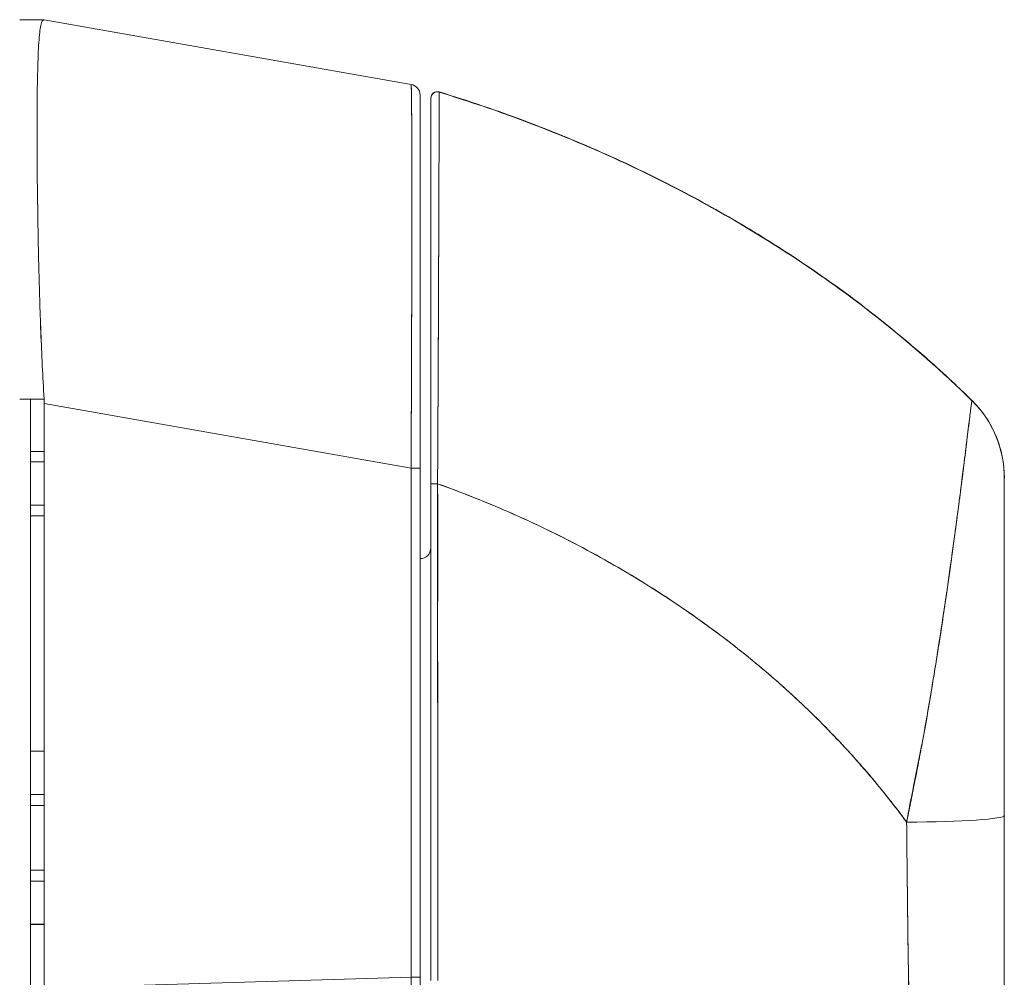
# Model space of a CAD drawing. Units: inches. Extents: x 3 to 132, y 3 to 84.
# Drawn here: x 13 to 15, y 47 to 49 of the extents above; entities that cross this region are included whole.
import ezdxf

# ---------------------------------------------------------------- set-up
doc = ezdxf.new("R2010")
doc.units = ezdxf.units.IN
doc.header["$LTSCALE"] = 8
doc.header["$MEASUREMENT"] = 0
doc.layers.add('Visible (ANSI)', color=7, linetype='Continuous', lineweight=13)

msp = doc.modelspace()

# ---------------------------------------------------------------- linework, layer by layer
at = {"layer": 'Visible (ANSI)'}
for p, q in [((13.099, 49.2109), (13.0546, 49.2109)), ((13.0546, 49.2109), (13.099, 49.2109)), ((13.0992, 49.2109), (13.099, 49.2109)), ((13.0992, 49.2109), (13.7666, 49.0933)), ((13.7666, 49.0933), (13.0992, 49.2109)), ((13.7829, 48.3954), (13.7829, 49.0739)), ((13.8026, 49.0682), (13.8026, 49.068)), ((13.8026, 49.0678), (13.8026, 49.0678)), ((13.8179, 49.0795), (13.8179, 49.0791)), ((13.0864, 48.9432), (13.0864, 48.9432)), ((13.0866, 48.9235), (13.0866, 48.9235)), ((13.099, 48.5209), (13.0546, 48.5209)), ((13.0743, 47.4477), (13.0743, 48.5209)), ((13.0992, 47.449), (13.0992, 48.513)), ((13.0992, 48.513), (13.7666, 48.3954)), ((13.7666, 48.3954), (13.0992, 48.513)), ((14.7871, 48.5178), (14.7871, 48.5182)), ((13.0743, 48.4252), (13.0992, 48.4252)), ((13.0992, 48.4069), (13.0743, 48.4069)), ((13.7666, 48.3954), (13.7829, 48.3954)), ((13.7666, 47.469), (13.7666, 48.3954)), ((13.7829, 48.3954), (13.7666, 48.3954)), ((13.7666, 48.3954), (13.7666, 47.469)), ((13.7829, 47.469), (13.7829, 48.3954)), ((13.7829, 48.3954), (13.7829, 47.469)), ((14.8459, 48.3774), (14.8459, 48.3779)), ((13.0743, 48.3279), (13.0992, 48.3279)), ((13.0992, 48.3084), (13.0743, 48.3084)), ((13.0992, 47.8804), (13.0743, 47.8804)), ((13.0743, 47.8804), (13.0992, 47.8804)), ((13.0743, 47.8801), (13.0992, 47.8801)), ((13.0992, 47.8801), (13.0743, 47.8801)), ((13.0992, 47.8015), (13.0743, 47.8015)), ((13.0992, 47.7818), (13.0743, 47.7818)), ((13.0743, 47.7818), (13.0992, 47.7818)), ((13.0992, 47.6637), (13.0743, 47.6637)), ((13.0743, 47.6637), (13.0992, 47.6637)), ((13.0743, 47.644), (13.0992, 47.644)), ((13.0743, 47.5654), (13.0992, 47.5654)), ((13.0992, 47.5654), (13.0743, 47.5654)), ((13.0992, 47.5651), (13.0743, 47.5651)), ((13.0743, 47.5651), (13.0992, 47.5651)), ((13.0992, 47.449), (13.7666, 47.469)), ((13.7666, 47.469), (13.0992, 47.449)), ((13.7829, 47.469), (13.7666, 47.469)), ((13.7666, 47.469), (13.7829, 47.469)), ((13.7829, 47.469), (13.7829, 47.364))]:
    msp.add_line(p, q, dxfattribs=at)
for centre, radius, start, end in [((13.7632, 49.0739), 0.0197, 0, 80), ((13.7632, 49.0739), 0.0197, 0.0001, 80), ((13.8144, 49.0682), 0.0118, 73.0676, 180), ((13.8144, 49.0682), 0.0118, 73.0732, 179.9808), ((13.8144, 49.0678), 0.0118, 73.0732, 180), ((13.8144, 49.0678), 0.0118, 73.068, 180.0177), ((12.9702, 48.513), 0.129, 0.0104, 3.5102), ((13.7632, 48.5298), 0.0197, 281.438, 281.4444), ((14.6491, 48.3779), 0.1968, 2.0475, 45.4624), ((14.6491, 48.3774), 0.1969, 360, 45.4728), ((13.7829, 48.2503), 0.0197, 270, 0)]:
    msp.add_arc(centre, radius, start, end, dxfattribs=at)
for centre, major_axis, ratio, start_param, end_param in [((12.9702, 49.2109), (0.129, 0), 0.00001, 6.226728, 6.287819), ((14.6491, 48.3775), (0.1968, -0.0001), 0.999999, 0, 0.793727), ((13.8144, 48.3668), (-0.0118, 0), 0.002201, 0, 1.610517), ((13.8144, 48.3668), (-0.0118, 0), 0.002201, 0, 1.610517), ((14.6491, 47.7632), (0.1969, 0), 0.061086, 4.809756, 6.283185), ((14.6491, 47.7632), (0.1969, 0), 0.061086, 4.809756, 6.283185), ((13.7633, 47.4691), (-0.0006, 0.6986), 0.00475, 4.597425, 4.712259)]:
    msp.add_ellipse(centre, major_axis=major_axis, ratio=ratio, start_param=start_param, end_param=end_param, dxfattribs=at)
for points, knots in [([(13.099, 48.5209), (13.0966, 48.5619), (13.0946, 48.6026), (13.093, 48.6426), (13.0915, 48.6825), (13.0903, 48.7217), (13.0894, 48.7594), (13.0885, 48.7972), (13.0878, 48.8336), (13.0873, 48.8682), (13.0868, 48.9028), (13.0864, 48.9356), (13.0863, 48.9661), (13.0861, 48.9966), (13.0861, 49.0249), (13.0863, 49.0504), (13.0864, 49.076), (13.0868, 49.0989), (13.0873, 49.1188), (13.0878, 49.1387), (13.0885, 49.1556), (13.0894, 49.1693), (13.0903, 49.183), (13.0915, 49.1934), (13.093, 49.2004), (13.0946, 49.2074), (13.0966, 49.2109), (13.099, 49.2109)], [0, 0, 0, 0, 0.111111, 0.111111, 0.111111, 0.222222, 0.222222, 0.222222, 0.333333, 0.333333, 0.333333, 0.444444, 0.444444, 0.444444, 0.555556, 0.555556, 0.555556, 0.666667, 0.666667, 0.666667, 0.777778, 0.777778, 0.777778, 0.888889, 0.888889, 0.888889, 1, 1, 1, 1]), ([(13.099, 49.2109), (13.0966, 49.2109), (13.0946, 49.2074), (13.0931, 49.2005), (13.0915, 49.1935), (13.0903, 49.183), (13.0894, 49.1693), (13.0894, 49.1693), (13.0894, 49.1692), (13.0894, 49.1692), (13.0885, 49.1555), (13.0878, 49.1387), (13.0873, 49.1188), (13.0873, 49.1188), (13.0873, 49.1187), (13.0873, 49.1187), (13.0868, 49.0988), (13.0864, 49.076), (13.0863, 49.0506), (13.0863, 49.0505), (13.0863, 49.0504), (13.0863, 49.0503), (13.0861, 49.0248), (13.0861, 48.9966), (13.0863, 48.9662), (13.0863, 48.966), (13.0863, 48.9659), (13.0863, 48.9658), (13.0864, 48.9355), (13.0868, 48.9028), (13.0873, 48.8684), (13.0873, 48.8683), (13.0873, 48.8682), (13.0873, 48.8681), (13.0878, 48.8336), (13.0885, 48.7973), (13.0894, 48.7596), (13.0894, 48.7596), (13.0894, 48.7595), (13.0894, 48.7594), (13.0903, 48.7216), (13.0915, 48.6824), (13.0931, 48.6425), (13.0931, 48.6424), (13.0931, 48.6423), (13.0931, 48.6422), (13.0946, 48.6023), (13.0966, 48.5616), (13.099, 48.5209)], [0, 0, 0, 0, 0.110836, 0.110836, 0.110836, 0.222222, 0.222222, 0.222222, 0.222377, 0.222377, 0.222377, 0.333093, 0.333093, 0.333093, 0.333333, 0.333333, 0.333333, 0.444037, 0.444037, 0.444037, 0.444444, 0.444444, 0.444444, 0.555556, 0.555556, 0.555556, 0.555957, 0.555957, 0.555957, 0.666667, 0.666667, 0.666667, 0.6669, 0.6669, 0.6669, 0.777608, 0.777608, 0.777608, 0.777778, 0.777778, 0.777778, 0.888889, 0.888889, 0.888889, 0.889157, 0.889157, 0.889157, 1, 1, 1, 1]), ([(13.7666, 48.3954), (13.7667, 48.4049), (13.7667, 48.4144), (13.7668, 48.4239), (13.7668, 48.4361), (13.7669, 48.4483), (13.7669, 48.4604), (13.767, 48.4725), (13.767, 48.4846), (13.7671, 48.4967), (13.7671, 48.5087), (13.7672, 48.5206), (13.7672, 48.5325), (13.7673, 48.5444), (13.7673, 48.5562), (13.7673, 48.5679), (13.7674, 48.5796), (13.7674, 48.5912), (13.7675, 48.6027), (13.7675, 48.6142), (13.7675, 48.6256), (13.7676, 48.6369), (13.7676, 48.6456), (13.7676, 48.6543), (13.7676, 48.6628), (13.7676, 48.6654), (13.7677, 48.6679), (13.7677, 48.6704), (13.7677, 48.6814), (13.7677, 48.6923), (13.7677, 48.7031), (13.7678, 48.7138), (13.7678, 48.7244), (13.7678, 48.7349), (13.7678, 48.7453), (13.7679, 48.7556), (13.7679, 48.7657), (13.7679, 48.7758), (13.7679, 48.7858), (13.7679, 48.7956), (13.7679, 48.8053), (13.7679, 48.8149), (13.768, 48.8243), (13.768, 48.8337), (13.768, 48.8429), (13.768, 48.8519), (13.768, 48.8609), (13.768, 48.8697), (13.768, 48.8783), (13.768, 48.8822), (13.768, 48.8861), (13.768, 48.8899), (13.768, 48.8945), (13.768, 48.899), (13.768, 48.9034), (13.768, 48.9116), (13.768, 48.9195), (13.768, 48.9272), (13.768, 48.9349), (13.768, 48.9424), (13.768, 48.9496), (13.7679, 48.9568), (13.7679, 48.9638), (13.7679, 48.9706), (13.7679, 48.9773), (13.7679, 48.9838), (13.7679, 48.99), (13.7679, 48.9963), (13.7678, 49.0022), (13.7678, 49.0079), (13.7678, 49.0136), (13.7678, 49.0191), (13.7677, 49.0242), (13.7677, 49.0294), (13.7677, 49.0343), (13.7677, 49.0389), (13.7677, 49.0395), (13.7676, 49.0402), (13.7676, 49.0408), (13.7676, 49.0447), (13.7676, 49.0484), (13.7676, 49.0519), (13.7675, 49.056), (13.7675, 49.0597), (13.7675, 49.0632), (13.7674, 49.0667), (13.7674, 49.0699), (13.7673, 49.0727), (13.7673, 49.0756), (13.7673, 49.0782), (13.7672, 49.0805), (13.7672, 49.0828), (13.7671, 49.0848), (13.7671, 49.0864), (13.767, 49.0881), (13.767, 49.0895), (13.7669, 49.0905), (13.7669, 49.0916), (13.7668, 49.0924), (13.7668, 49.0928), (13.7667, 49.0931), (13.7667, 49.0932), (13.7666, 49.0933)], [0, 0, 0, 0, 0.026039, 0.026039, 0.026039, 0.059399, 0.059399, 0.059399, 0.09265, 0.09265, 0.09265, 0.125794, 0.125794, 0.125794, 0.158839, 0.158839, 0.158839, 0.19179, 0.19179, 0.19179, 0.224653, 0.224653, 0.224653, 0.25, 0.25, 0.25, 0.257436, 0.257436, 0.257436, 0.29014, 0.29014, 0.29014, 0.322774, 0.322774, 0.322774, 0.355349, 0.355349, 0.355349, 0.387877, 0.387877, 0.387877, 0.420367, 0.420367, 0.420367, 0.452835, 0.452835, 0.452835, 0.485288, 0.485288, 0.485288, 0.5, 0.5, 0.5, 0.51774, 0.51774, 0.51774, 0.550195, 0.550195, 0.550195, 0.582663, 0.582663, 0.582663, 0.615155, 0.615155, 0.615155, 0.647686, 0.647686, 0.647686, 0.680267, 0.680267, 0.680267, 0.712906, 0.712906, 0.712906, 0.745618, 0.745618, 0.745618, 0.75, 0.75, 0.75, 0.778409, 0.778409, 0.778409, 0.811278, 0.811278, 0.811278, 0.844237, 0.844237, 0.844237, 0.877291, 0.877291, 0.877291, 0.910446, 0.910446, 0.910446, 0.943705, 0.943705, 0.943705, 0.977077, 0.977077, 0.977077, 1, 1, 1, 1]), ([(13.7666, 49.0933), (13.7668, 49.0932), (13.767, 49.0896), (13.7672, 49.0825), (13.7673, 49.0753), (13.7675, 49.0648), (13.7676, 49.0509), (13.7677, 49.037), (13.7678, 49.0199), (13.7678, 48.9997), (13.7679, 48.9795), (13.768, 48.9564), (13.768, 48.9306), (13.768, 48.9047), (13.768, 48.8762), (13.768, 48.8454), (13.768, 48.8146), (13.7679, 48.7816), (13.7678, 48.7466), (13.7678, 48.7117), (13.7677, 48.6748), (13.7676, 48.6366), (13.7675, 48.5984), (13.7673, 48.5589), (13.7672, 48.5185), (13.767, 48.4781), (13.7668, 48.4368), (13.7666, 48.3954)], [0, 0, 0, 0, 0.111111, 0.111111, 0.111111, 0.222222, 0.222222, 0.222222, 0.333333, 0.333333, 0.333333, 0.444444, 0.444444, 0.444444, 0.555556, 0.555556, 0.555556, 0.666667, 0.666667, 0.666667, 0.777778, 0.777778, 0.777778, 0.888889, 0.888889, 0.888889, 1, 1, 1, 1]), ([(13.7829, 48.3954), (13.7829, 48.4361), (13.7829, 48.476), (13.7829, 48.5152), (13.7829, 48.5544), (13.7829, 48.593), (13.7829, 48.6301), (13.7829, 48.6673), (13.7829, 48.7031), (13.7829, 48.7371), (13.7829, 48.7711), (13.7829, 48.8032), (13.7829, 48.8332), (13.7829, 48.8631), (13.7829, 48.8908), (13.7829, 48.9159), (13.7829, 48.941), (13.7829, 48.9635), (13.7829, 48.9831), (13.7829, 49.0027), (13.7829, 49.0193), (13.7829, 49.0328), (13.7829, 49.0463), (13.7829, 49.0566), (13.7829, 49.0635), (13.7829, 49.0703), (13.7829, 49.0738), (13.7829, 49.0739)], [0, 0, 0, 0, 0.111111, 0.111111, 0.111111, 0.222222, 0.222222, 0.222222, 0.333333, 0.333333, 0.333333, 0.444444, 0.444444, 0.444444, 0.555556, 0.555556, 0.555556, 0.666667, 0.666667, 0.666667, 0.777778, 0.777778, 0.777778, 0.888889, 0.888889, 0.888889, 1, 1, 1, 1]), ([(13.8026, 49.0678), (13.8026, 49.0676), (13.8026, 49.0632), (13.8026, 49.0543), (13.8026, 49.0454), (13.8026, 49.0321), (13.8026, 49.0146), (13.8026, 48.9972), (13.8026, 48.9756), (13.8026, 48.9502), (13.8026, 48.9249), (13.8026, 48.8958), (13.8026, 48.8634), (13.8026, 48.8311), (13.8026, 48.7956), (13.8026, 48.7575), (13.8026, 48.7194), (13.8026, 48.6788), (13.8026, 48.6363), (13.8026, 48.5938), (13.8026, 48.5493), (13.8026, 48.5043), (13.8026, 48.4592), (13.8026, 48.4135), (13.8026, 48.3668)], [0, 0, 0, 0, 0.125, 0.125, 0.125, 0.25, 0.25, 0.25, 0.375, 0.375, 0.375, 0.5, 0.5, 0.5, 0.625, 0.625, 0.625, 0.75, 0.75, 0.75, 0.875, 0.875, 0.875, 1, 1, 1, 1]), ([(13.8026, 48.3668), (13.8026, 48.375), (13.8026, 48.3832), (13.8026, 48.3914), (13.8026, 48.4004), (13.8026, 48.4095), (13.8026, 48.4186), (13.8026, 48.4285), (13.8026, 48.4385), (13.8026, 48.4484), (13.8026, 48.4594), (13.8026, 48.4703), (13.8026, 48.4812), (13.8026, 48.4931), (13.8026, 48.5051), (13.8026, 48.5169), (13.8026, 48.53), (13.8026, 48.5431), (13.8026, 48.556), (13.8026, 48.5704), (13.8026, 48.5846), (13.8026, 48.5987), (13.8026, 48.6105), (13.8026, 48.6222), (13.8026, 48.6338), (13.8026, 48.6376), (13.8026, 48.6414), (13.8026, 48.6452), (13.8026, 48.6624), (13.8026, 48.6793), (13.8026, 48.6959), (13.8026, 48.7144), (13.8026, 48.7324), (13.8026, 48.75), (13.8026, 48.7687), (13.8026, 48.7868), (13.8026, 48.8043), (13.8026, 48.8206), (13.8026, 48.8362), (13.8026, 48.8513), (13.8026, 48.8546), (13.8026, 48.8578), (13.8026, 48.8611), (13.8026, 48.8711), (13.8026, 48.8808), (13.8026, 48.8902), (13.8026, 48.9014), (13.8026, 48.9122), (13.8026, 48.9225), (13.8026, 48.9319), (13.8026, 48.9408), (13.8026, 48.9494), (13.8026, 48.9572), (13.8026, 48.9647), (13.8026, 48.9718), (13.8026, 48.9783), (13.8026, 48.9844), (13.8026, 48.9903), (13.8026, 48.9956), (13.8026, 49.0006), (13.8026, 49.0054), (13.8026, 49.0083), (13.8026, 49.0111), (13.8026, 49.0137), (13.8026, 49.0151), (13.8026, 49.0165), (13.8026, 49.0179), (13.8026, 49.0215), (13.8026, 49.0249), (13.8026, 49.0281), (13.8026, 49.031), (13.8026, 49.0338), (13.8026, 49.0364), (13.8026, 49.0389), (13.8026, 49.0411), (13.8026, 49.0433), (13.8026, 49.0453), (13.8026, 49.0472), (13.8026, 49.0489), (13.8026, 49.0505), (13.8026, 49.052), (13.8026, 49.0534), (13.8026, 49.0547), (13.8026, 49.0559), (13.8026, 49.057), (13.8026, 49.058), (13.8026, 49.059), (13.8026, 49.0598), (13.8026, 49.0606), (13.8026, 49.0613), (13.8026, 49.0619), (13.8026, 49.0625), (13.8026, 49.063), (13.8026, 49.0635), (13.8026, 49.0639), (13.8026, 49.0643), (13.8026, 49.0647), (13.8026, 49.065), (13.8026, 49.0653), (13.8026, 49.0656), (13.8026, 49.0659), (13.8026, 49.0661), (13.8026, 49.0663), (13.8026, 49.0665), (13.8026, 49.0667), (13.8026, 49.0668), (13.8026, 49.067), (13.8026, 49.0671), (13.8026, 49.0672), (13.8026, 49.0673), (13.8026, 49.0674), (13.8026, 49.0675), (13.8026, 49.0675), (13.8026, 49.0676), (13.8026, 49.0676), (13.8026, 49.0677), (13.8026, 49.0677), (13.8026, 49.0677), (13.8026, 49.0677), (13.8026, 49.0678), (13.8026, 49.0678)], [0, 0, 0, 0, 0.02245, 0.02245, 0.02245, 0.047334, 0.047334, 0.047334, 0.074749, 0.074749, 0.074749, 0.10494, 0.10494, 0.10494, 0.138177, 0.138177, 0.138177, 0.174941, 0.174941, 0.174941, 0.215785, 0.215785, 0.215785, 0.25, 0.25, 0.25, 0.261359, 0.261359, 0.261359, 0.312557, 0.312557, 0.312557, 0.36984, 0.36984, 0.36984, 0.430819, 0.430819, 0.430819, 0.48753, 0.48753, 0.48753, 0.5, 0.5, 0.5, 0.538486, 0.538486, 0.538486, 0.584458, 0.584458, 0.584458, 0.626373, 0.626373, 0.626373, 0.664667, 0.664667, 0.664667, 0.699465, 0.699465, 0.699465, 0.731072, 0.731072, 0.731072, 0.75, 0.75, 0.75, 0.759869, 0.759869, 0.759869, 0.78621, 0.78621, 0.78621, 0.810385, 0.810385, 0.810385, 0.832663, 0.832663, 0.832663, 0.853294, 0.853294, 0.853294, 0.872282, 0.872282, 0.872282, 0.889703, 0.889703, 0.889703, 0.905292, 0.905292, 0.905292, 0.91893, 0.91893, 0.91893, 0.930901, 0.930901, 0.930901, 0.941484, 0.941484, 0.941484, 0.950952, 0.950952, 0.950952, 0.959577, 0.959577, 0.959577, 0.967632, 0.967632, 0.967632, 0.975259, 0.975259, 0.975259, 0.982403, 0.982403, 0.982403, 0.988977, 0.988977, 0.988977, 0.994894, 0.994894, 0.994894, 1, 1, 1, 1]), ([(13.8179, 49.0791), (13.8179, 49.0791), (13.8179, 49.079), (13.8178, 49.079), (13.8178, 49.079), (13.8178, 49.079), (13.8178, 49.0789), (13.8178, 49.0789), (13.8178, 49.0788), (13.8178, 49.0788), (13.8178, 49.0787), (13.8178, 49.0786), (13.8178, 49.0785), (13.8178, 49.0784), (13.8178, 49.0782), (13.8178, 49.0781), (13.8178, 49.0779), (13.8178, 49.0778), (13.8178, 49.0776), (13.8178, 49.0774), (13.8178, 49.0771), (13.8178, 49.0769), (13.8178, 49.0766), (13.8178, 49.0763), (13.8178, 49.076), (13.8178, 49.0756), (13.8178, 49.0752), (13.8178, 49.0747), (13.8178, 49.0743), (13.8178, 49.0737), (13.8178, 49.0731), (13.8178, 49.0725), (13.8178, 49.0718), (13.8178, 49.071), (13.8178, 49.0701), (13.8178, 49.0692), (13.8178, 49.0682), (13.8178, 49.0673), (13.8178, 49.0663), (13.8178, 49.0653), (13.8178, 49.0651), (13.8178, 49.0648), (13.8178, 49.0645), (13.8178, 49.0631), (13.8178, 49.0615), (13.8178, 49.0599), (13.8178, 49.0581), (13.8178, 49.0562), (13.8178, 49.0542), (13.8178, 49.052), (13.8177, 49.0497), (13.8177, 49.0473), (13.8177, 49.0446), (13.8177, 49.0418), (13.8177, 49.0388), (13.8177, 49.0355), (13.8177, 49.032), (13.8177, 49.0284), (13.8177, 49.0273), (13.8177, 49.0262), (13.8177, 49.025), (13.8177, 49.0221), (13.8176, 49.019), (13.8176, 49.0158), (13.8176, 49.0109), (13.8176, 49.0058), (13.8176, 49.0004), (13.8176, 48.9944), (13.8175, 48.9882), (13.8175, 48.9816), (13.8175, 48.9746), (13.8175, 48.9673), (13.8175, 48.9596), (13.8175, 48.9593), (13.8175, 48.9591), (13.8175, 48.9589), (13.8174, 48.9502), (13.8174, 48.9411), (13.8174, 48.9315), (13.8173, 48.9211), (13.8173, 48.9101), (13.8173, 48.8987), (13.8172, 48.8899), (13.8172, 48.8807), (13.8172, 48.8713), (13.8171, 48.8673), (13.8171, 48.8633), (13.8171, 48.8592), (13.8171, 48.8439), (13.817, 48.828), (13.8169, 48.8115), (13.8169, 48.796), (13.8168, 48.7801), (13.8168, 48.7636), (13.8167, 48.7612), (13.8167, 48.7588), (13.8167, 48.7563), (13.8167, 48.7385), (13.8166, 48.7201), (13.8165, 48.7013), (13.8164, 48.6845), (13.8164, 48.6673), (13.8163, 48.6498), (13.8163, 48.6467), (13.8163, 48.6436), (13.8163, 48.6404), (13.8162, 48.628), (13.8161, 48.6153), (13.8161, 48.6025), (13.816, 48.5882), (13.816, 48.5737), (13.8159, 48.5591), (13.8158, 48.546), (13.8158, 48.5327), (13.8157, 48.5194), (13.8157, 48.515), (13.8156, 48.5107), (13.8156, 48.5063), (13.8156, 48.4986), (13.8155, 48.4908), (13.8155, 48.483), (13.8155, 48.472), (13.8154, 48.4609), (13.8153, 48.4498), (13.8153, 48.4397), (13.8152, 48.4295), (13.8152, 48.4194), (13.8151, 48.4102), (13.8151, 48.401), (13.815, 48.3917), (13.815, 48.3834), (13.8149, 48.3751), (13.8149, 48.3668)], [0, 0, 0, 0, 0.005154, 0.005154, 0.005154, 0.011125, 0.011125, 0.011125, 0.01776, 0.01776, 0.01776, 0.024968, 0.024968, 0.024968, 0.032665, 0.032665, 0.032665, 0.040791, 0.040791, 0.040791, 0.049493, 0.049493, 0.049493, 0.059043, 0.059043, 0.059043, 0.069717, 0.069717, 0.069717, 0.08179, 0.08179, 0.08179, 0.095542, 0.095542, 0.095542, 0.111257, 0.111257, 0.111257, 0.125, 0.125, 0.125, 0.128815, 0.128815, 0.128815, 0.14795, 0.14795, 0.14795, 0.168736, 0.168736, 0.168736, 0.191175, 0.191175, 0.191175, 0.215514, 0.215514, 0.215514, 0.242018, 0.242018, 0.242018, 0.25, 0.25, 0.25, 0.270974, 0.270974, 0.270974, 0.302738, 0.302738, 0.302738, 0.337689, 0.337689, 0.337689, 0.375, 0.375, 0.375, 0.376125, 0.376125, 0.376125, 0.418166, 0.418166, 0.418166, 0.464234, 0.464234, 0.464234, 0.5, 0.5, 0.5, 0.515243, 0.515243, 0.515243, 0.571952, 0.571952, 0.571952, 0.625, 0.625, 0.625, 0.632854, 0.632854, 0.632854, 0.689973, 0.689973, 0.689973, 0.740919, 0.740919, 0.740919, 0.75, 0.75, 0.75, 0.78617, 0.78617, 0.78617, 0.826664, 0.826664, 0.826664, 0.863094, 0.863094, 0.863094, 0.875, 0.875, 0.875, 0.89603, 0.89603, 0.89603, 0.925948, 0.925948, 0.925948, 0.953112, 0.953112, 0.953112, 0.977764, 0.977764, 0.977764, 1, 1, 1, 1]), ([(13.8149, 48.3668), (13.8149, 48.3869), (13.8151, 48.4082), (13.8152, 48.4305), (13.8153, 48.4473), (13.8154, 48.4646), (13.8155, 48.4823), (13.8155, 48.4886), (13.8156, 48.4949), (13.8156, 48.5013), (13.8157, 48.5262), (13.8159, 48.5517), (13.816, 48.5767), (13.816, 48.5871), (13.8161, 48.5975), (13.8161, 48.6077), (13.8162, 48.6234), (13.8162, 48.6389), (13.8163, 48.6542), (13.8164, 48.6787), (13.8165, 48.7026), (13.8166, 48.7258), (13.8166, 48.7275), (13.8166, 48.7291), (13.8166, 48.7307), (13.8167, 48.756), (13.8168, 48.7805), (13.8169, 48.8035), (13.817, 48.8132), (13.817, 48.8226), (13.817, 48.8317), (13.8171, 48.8451), (13.8171, 48.8579), (13.8172, 48.87), (13.8172, 48.8869), (13.8173, 48.9025), (13.8173, 48.9167), (13.8173, 48.9206), (13.8173, 48.9244), (13.8173, 48.9282), (13.8174, 48.9467), (13.8175, 48.9627), (13.8175, 48.9767), (13.8175, 48.9772), (13.8175, 48.9777), (13.8175, 48.9783), (13.8176, 48.9924), (13.8176, 49.0045), (13.8176, 49.0148), (13.8176, 49.0171), (13.8176, 49.0193), (13.8177, 49.0214), (13.8177, 49.0297), (13.8177, 49.0368), (13.8177, 49.0429), (13.8177, 49.0454), (13.8177, 49.0478), (13.8177, 49.05), (13.8178, 49.0545), (13.8178, 49.0584), (13.8178, 49.0616), (13.8178, 49.0638), (13.8178, 49.0658), (13.8178, 49.0675), (13.8178, 49.0695), (13.8178, 49.0712), (13.8178, 49.0727), (13.8178, 49.0742), (13.8178, 49.0755), (13.8178, 49.0765), (13.8178, 49.077), (13.8178, 49.0774), (13.8178, 49.0778), (13.8178, 49.0787), (13.8178, 49.079), (13.8179, 49.0791)], [0, 0, 0, 0, 0.051762, 0.051762, 0.051762, 0.090909, 0.090909, 0.090909, 0.104756, 0.104756, 0.104756, 0.15926, 0.15926, 0.15926, 0.181818, 0.181818, 0.181818, 0.216639, 0.216639, 0.216639, 0.272727, 0.272727, 0.272727, 0.27663, 0.27663, 0.27663, 0.337872, 0.337872, 0.337872, 0.363636, 0.363636, 0.363636, 0.401523, 0.401523, 0.401523, 0.454545, 0.454545, 0.454545, 0.469339, 0.469339, 0.469339, 0.542657, 0.542657, 0.542657, 0.545455, 0.545455, 0.545455, 0.62016, 0.62016, 0.62016, 0.636364, 0.636364, 0.636364, 0.700569, 0.700569, 0.700569, 0.727273, 0.727273, 0.727273, 0.781747, 0.781747, 0.781747, 0.818182, 0.818182, 0.818182, 0.861421, 0.861421, 0.861421, 0.909091, 0.909091, 0.909091, 0.93478, 0.93478, 0.93478, 1, 1, 1, 1]), ([(13.8179, 49.0791), (13.8179, 49.0791), (13.8179, 49.0791), (13.8179, 49.0791), (13.8179, 49.0792), (13.8179, 49.0792), (13.8178, 49.0792), (13.8178, 49.0792), (13.8178, 49.0792), (13.8178, 49.0793), (13.8178, 49.0793), (13.8178, 49.0793), (13.8178, 49.0793), (13.8178, 49.0793), (13.8178, 49.0793), (13.8178, 49.0793), (13.8179, 49.0793), (13.8179, 49.0793), (13.8179, 49.0794), (13.8179, 49.0794), (13.8179, 49.0794), (13.8179, 49.0795)], [0, 0, 0, 0, 0.142857, 0.142857, 0.142857, 0.285714, 0.285714, 0.285714, 0.428571, 0.428571, 0.428571, 0.571429, 0.571429, 0.571429, 0.714286, 0.714286, 0.714286, 0.857143, 0.857143, 0.857143, 1, 1, 1, 1]), ([(13.8179, 49.0795), (13.8718, 49.063), (13.9241, 49.0453), (13.9746, 49.0263), (14.0251, 49.0074), (14.0739, 48.9873), (14.121, 48.9662), (14.1681, 48.9452), (14.2135, 48.9232), (14.2571, 48.9003), (14.3007, 48.8775), (14.3426, 48.8539), (14.3829, 48.8297), (14.4231, 48.8054), (14.4617, 48.7806), (14.4986, 48.7552), (14.5355, 48.7299), (14.5707, 48.7041), (14.6044, 48.6779), (14.638, 48.6517), (14.67, 48.6253), (14.7005, 48.5986), (14.7309, 48.5719), (14.7597, 48.5451), (14.7871, 48.5182)], [0.0000004, 0.0000004, 0.0000004, 0.0000004, 0.1250508, 0.1250508, 0.1250508, 0.2501057, 0.2501057, 0.2501057, 0.3751607, 0.3751607, 0.3751607, 0.5002156, 0.5002156, 0.5002156, 0.6252706, 0.6252706, 0.6252706, 0.7503255, 0.7503255, 0.7503255, 0.8753805, 0.8753805, 0.8753805, 1, 1, 1, 1]), ([(13.8179, 49.0791), (13.8963, 49.0552), (13.9711, 49.0284), (14.0423, 48.9994), (14.1135, 48.9705), (14.181, 48.9392), (14.2449, 48.9062), (14.3088, 48.8733), (14.3691, 48.8386), (14.4258, 48.8028), (14.4825, 48.7669), (14.5357, 48.7298), (14.5855, 48.692), (14.6352, 48.6542), (14.6816, 48.6156), (14.7247, 48.5766), (14.7463, 48.5571), (14.7671, 48.5374), (14.7871, 48.5178)], [0, 0, 0, 0, 0.181782, 0.181782, 0.181782, 0.363564, 0.363564, 0.363564, 0.545346, 0.545346, 0.545346, 0.727128, 0.727128, 0.727128, 0.90891, 0.90891, 0.90891, 1, 1, 1, 1]), ([(14.7871, 48.5178), (14.7597, 48.5447), (14.7309, 48.5715), (14.7005, 48.5981), (14.67, 48.6248), (14.638, 48.6513), (14.6044, 48.6775), (14.5707, 48.7036), (14.5355, 48.7294), (14.4986, 48.7548), (14.4617, 48.7801), (14.4231, 48.805), (14.3829, 48.8292), (14.3426, 48.8535), (14.3007, 48.8771), (14.2571, 48.8999), (14.2135, 48.9227), (14.1681, 48.9448), (14.121, 48.9658), (14.0739, 48.9869), (14.0251, 49.007), (13.9746, 49.0259), (13.9241, 49.0448), (13.8718, 49.0626), (13.8179, 49.0791)], [0, 0, 0, 0, 0.12462, 0.12462, 0.12462, 0.249674, 0.249674, 0.249674, 0.374729, 0.374729, 0.374729, 0.499784, 0.499784, 0.499784, 0.624839, 0.624839, 0.624839, 0.749894, 0.749894, 0.749894, 0.874949, 0.874949, 0.874949, 1, 1, 1, 1]), ([(14.7871, 48.5178), (14.7869, 48.5179), (14.7868, 48.5175), (14.7867, 48.5164), (14.7865, 48.5154), (14.7864, 48.514), (14.7861, 48.5121), (14.786, 48.5115), (14.7859, 48.5109), (14.7858, 48.5102), (14.7854, 48.507), (14.7848, 48.5028), (14.7841, 48.4972), (14.7839, 48.4954), (14.7837, 48.4935), (14.7834, 48.4914), (14.7828, 48.4869), (14.7822, 48.4816), (14.7814, 48.4755), (14.7805, 48.4684), (14.7795, 48.4602), (14.7784, 48.4506), (14.7781, 48.4484), (14.7778, 48.4461), (14.7775, 48.4437), (14.776, 48.4313), (14.7743, 48.4171), (14.7722, 48.4009), (14.7716, 48.3957), (14.7709, 48.3902), (14.7702, 48.3845), (14.7687, 48.3729), (14.7671, 48.3605), (14.7654, 48.3473), (14.7645, 48.3396), (14.7634, 48.3316), (14.7624, 48.3234), (14.7611, 48.3137), (14.7598, 48.3037), (14.7584, 48.2933), (14.758, 48.2901), (14.7575, 48.2868), (14.7571, 48.2836), (14.7541, 48.261), (14.7508, 48.2369), (14.7472, 48.2114), (14.7457, 48.2007), (14.7441, 48.1899), (14.7425, 48.1788), (14.7404, 48.164), (14.7381, 48.1487), (14.7357, 48.1331), (14.7318, 48.107), (14.7276, 48.0798), (14.7231, 48.0513), (14.7227, 48.0485), (14.7222, 48.0457), (14.7218, 48.0428), (14.7199, 48.031), (14.718, 48.019), (14.716, 48.0068), (14.714, 47.9943), (14.7119, 47.9817), (14.7097, 47.969), (14.7053, 47.9431), (14.7007, 47.9171), (14.6958, 47.8918), (14.6957, 47.8912), (14.6956, 47.8906), (14.6955, 47.89), (14.6907, 47.865), (14.6857, 47.8406), (14.681, 47.8171), (14.6764, 47.7944), (14.672, 47.7724), (14.6682, 47.7512)], [0, 0, 0, 0, 0.060624, 0.060624, 0.060624, 0.111111, 0.111111, 0.111111, 0.126587, 0.126587, 0.126587, 0.198791, 0.198791, 0.198791, 0.222222, 0.222222, 0.222222, 0.273294, 0.273294, 0.273294, 0.333333, 0.333333, 0.333333, 0.347437, 0.347437, 0.347437, 0.420522, 0.420522, 0.420522, 0.444444, 0.444444, 0.444444, 0.493399, 0.493399, 0.493399, 0.52195, 0.52195, 0.52195, 0.555556, 0.555556, 0.555556, 0.565886, 0.565886, 0.565886, 0.637117, 0.637117, 0.637117, 0.666667, 0.666667, 0.666667, 0.705993, 0.705993, 0.705993, 0.771333, 0.771333, 0.771333, 0.777778, 0.777778, 0.777778, 0.804681, 0.804681, 0.804681, 0.832365, 0.832365, 0.832365, 0.888889, 0.888889, 0.888889, 0.890266, 0.890266, 0.890266, 0.946106, 0.946106, 0.946106, 1, 1, 1, 1]), ([(14.6682, 47.7512), (14.6706, 47.7627), (14.6729, 47.7742), (14.6752, 47.7856), (14.6778, 47.7983), (14.6803, 47.811), (14.6828, 47.8236), (14.6856, 47.8376), (14.6883, 47.8515), (14.6909, 47.8653), (14.693, 47.8765), (14.6951, 47.8876), (14.6971, 47.8986), (14.6979, 47.9027), (14.6986, 47.9068), (14.6993, 47.9109), (14.7024, 47.9276), (14.7053, 47.9441), (14.7081, 47.9605), (14.7112, 47.9786), (14.7142, 47.9966), (14.7171, 48.0142), (14.7185, 48.0225), (14.7198, 48.0307), (14.7211, 48.0388), (14.723, 48.0502), (14.7247, 48.0614), (14.7265, 48.0724), (14.7299, 48.094), (14.7331, 48.1149), (14.7361, 48.135), (14.7376, 48.1452), (14.7391, 48.1552), (14.7405, 48.1649), (14.7423, 48.1775), (14.7441, 48.1897), (14.7458, 48.2016), (14.7492, 48.2258), (14.7524, 48.2487), (14.7553, 48.2702), (14.7554, 48.2712), (14.7556, 48.2722), (14.7557, 48.2732), (14.7586, 48.2944), (14.7612, 48.3143), (14.7636, 48.3328), (14.7649, 48.343), (14.7661, 48.3528), (14.7673, 48.3621), (14.7683, 48.3697), (14.7692, 48.3771), (14.7701, 48.3841), (14.772, 48.3987), (14.7736, 48.4122), (14.7751, 48.4244), (14.7754, 48.4266), (14.7757, 48.4288), (14.776, 48.431), (14.777, 48.4397), (14.778, 48.4477), (14.7789, 48.4551), (14.78, 48.4637), (14.7809, 48.4714), (14.7817, 48.4781), (14.7818, 48.4787), (14.7819, 48.4792), (14.7819, 48.4797), (14.7826, 48.4853), (14.7832, 48.4904), (14.7838, 48.4948), (14.7844, 48.4992), (14.7848, 48.503), (14.7853, 48.5061), (14.7854, 48.5069), (14.7855, 48.5077), (14.7856, 48.5085), (14.7858, 48.5103), (14.7861, 48.5119), (14.7862, 48.5131), (14.7865, 48.5148), (14.7867, 48.516), (14.7868, 48.5168), (14.787, 48.5175), (14.787, 48.5178), (14.7871, 48.5178)], [0, 0, 0, 0, 0.025561, 0.025561, 0.025561, 0.054074, 0.054074, 0.054074, 0.085653, 0.085653, 0.085653, 0.111111, 0.111111, 0.111111, 0.120564, 0.120564, 0.120564, 0.159118, 0.159118, 0.159118, 0.202025, 0.202025, 0.202025, 0.222222, 0.222222, 0.222222, 0.25045, 0.25045, 0.25045, 0.305586, 0.305586, 0.305586, 0.333333, 0.333333, 0.333333, 0.368899, 0.368899, 0.368899, 0.441105, 0.441105, 0.441105, 0.444444, 0.444444, 0.444444, 0.516088, 0.516088, 0.516088, 0.555556, 0.555556, 0.555556, 0.587675, 0.587675, 0.587675, 0.654416, 0.654416, 0.654416, 0.666667, 0.666667, 0.666667, 0.716143, 0.716143, 0.716143, 0.773469, 0.773469, 0.773469, 0.777778, 0.777778, 0.777778, 0.826688, 0.826688, 0.826688, 0.875825, 0.875825, 0.875825, 0.888889, 0.888889, 0.888889, 0.920777, 0.920777, 0.920777, 0.962174, 0.962174, 0.962174, 1, 1, 1, 1]), ([(14.7871, 48.5182), (14.7871, 48.5182), (14.7871, 48.5182), (14.7871, 48.5182), (14.7871, 48.5181), (14.7871, 48.5181), (14.7871, 48.5181), (14.7871, 48.5181), (14.7871, 48.5181), (14.7871, 48.5181), (14.7871, 48.5181), (14.7871, 48.5181), (14.7871, 48.5181), (14.7871, 48.5181), (14.7871, 48.5181), (14.7871, 48.5181), (14.7871, 48.5181), (14.7871, 48.5181), (14.7871, 48.5181), (14.7871, 48.5181), (14.7871, 48.5181), (14.7871, 48.5181), (14.7871, 48.5181), (14.7871, 48.518), (14.7871, 48.518), (14.7871, 48.518), (14.7871, 48.518), (14.7871, 48.518), (14.7871, 48.518), (14.7871, 48.5179), (14.7871, 48.5179), (14.7871, 48.5179), (14.7871, 48.5179), (14.7871, 48.5179), (14.7871, 48.5178), (14.7871, 48.5178), (14.7871, 48.5178)], [0, 0, 0, 0, 0.166667, 0.166667, 0.166667, 0.20499, 0.20499, 0.20499, 0.333333, 0.333333, 0.333333, 0.354537, 0.354537, 0.354537, 0.456696, 0.456696, 0.456696, 0.5, 0.5, 0.5, 0.543586, 0.543586, 0.543586, 0.645594, 0.645594, 0.645594, 0.666667, 0.666667, 0.666667, 0.795017, 0.795017, 0.795017, 0.833333, 0.833333, 0.833333, 1, 1, 1, 1]), ([(13.8026, 48.3668), (13.8026, 48.2689), (13.8026, 48.1702), (13.8026, 48.0707), (13.8026, 47.9711), (13.8026, 47.8708), (13.8026, 47.7695), (13.8026, 47.6683), (13.8026, 47.5662), (13.8026, 47.4631)], [0, 0, 0, 0, 0.333333, 0.333333, 0.333333, 0.666667, 0.666667, 0.666667, 1, 1, 1, 1]), ([(13.8026, 47.4631), (13.8026, 47.5358), (13.8026, 47.6085), (13.8026, 47.6811), (13.8026, 47.7515), (13.8026, 47.8218), (13.8026, 47.8922), (13.8026, 47.9684), (13.8026, 48.0447), (13.8026, 48.121), (13.8026, 48.2029), (13.8026, 48.2848), (13.8026, 48.3668)], [0, 0, 0, 0, 0.241265, 0.241265, 0.241265, 0.474784, 0.474784, 0.474784, 0.727965, 0.727965, 0.727965, 1, 1, 1, 1]), ([(13.8155, 47.463), (13.8154, 47.4839), (13.8153, 47.5065), (13.8152, 47.5304), (13.8152, 47.5484), (13.8152, 47.5671), (13.8152, 47.5863), (13.8152, 47.5883), (13.8152, 47.5902), (13.8152, 47.5922), (13.8152, 47.6108), (13.8153, 47.6299), (13.8153, 47.6494), (13.8153, 47.6669), (13.8153, 47.6846), (13.8153, 47.7026), (13.8153, 47.7107), (13.8153, 47.7188), (13.8153, 47.727), (13.8153, 47.7355), (13.8153, 47.744), (13.8153, 47.7526), (13.8153, 47.7682), (13.8153, 47.784), (13.8153, 47.7998), (13.8152, 47.8249), (13.8152, 47.8501), (13.8151, 47.8752), (13.8151, 47.8796), (13.8151, 47.8841), (13.8151, 47.8885), (13.8151, 47.9172), (13.815, 47.9456), (13.815, 47.9732), (13.8149, 47.989), (13.8149, 48.0046), (13.8149, 48.0197), (13.8149, 48.033), (13.8149, 48.0459), (13.8149, 48.0586), (13.8149, 48.0737), (13.8149, 48.0885), (13.8149, 48.103), (13.8149, 48.1185), (13.815, 48.1336), (13.815, 48.1486), (13.815, 48.1488), (13.815, 48.1491), (13.815, 48.1493), (13.815, 48.1659), (13.8151, 48.1821), (13.8151, 48.1981), (13.8152, 48.2158), (13.8152, 48.2332), (13.8152, 48.2501), (13.8152, 48.2551), (13.8152, 48.2601), (13.8152, 48.2651), (13.8152, 48.2791), (13.8152, 48.2928), (13.8152, 48.306), (13.8152, 48.3275), (13.815, 48.3479), (13.8149, 48.3668)], [0, 0, 0, 0, 0.081335, 0.081335, 0.081335, 0.142857, 0.142857, 0.142857, 0.149075, 0.149075, 0.149075, 0.208369, 0.208369, 0.208369, 0.261718, 0.261718, 0.261718, 0.285714, 0.285714, 0.285714, 0.31059, 0.31059, 0.31059, 0.356152, 0.356152, 0.356152, 0.428571, 0.428571, 0.428571, 0.441332, 0.441332, 0.441332, 0.524105, 0.524105, 0.524105, 0.571429, 0.571429, 0.571429, 0.612746, 0.612746, 0.612746, 0.661888, 0.661888, 0.661888, 0.714286, 0.714286, 0.714286, 0.715129, 0.715129, 0.715129, 0.773301, 0.773301, 0.773301, 0.837913, 0.837913, 0.837913, 0.857143, 0.857143, 0.857143, 0.911653, 0.911653, 0.911653, 1, 1, 1, 1]), ([(13.8149, 48.3668), (13.8657, 48.3485), (13.9145, 48.3288), (13.9613, 48.3078), (14.0081, 48.2868), (14.0528, 48.2646), (14.0956, 48.2413), (14.1383, 48.2181), (14.1791, 48.1939), (14.2178, 48.169), (14.2566, 48.144), (14.2934, 48.1183), (14.3283, 48.0921), (14.3632, 48.0658), (14.3962, 48.039), (14.4273, 48.0119), (14.4584, 47.9847), (14.4877, 47.9572), (14.5152, 47.9296), (14.5427, 47.9019), (14.5685, 47.874), (14.5925, 47.8461), (14.6166, 47.8182), (14.639, 47.7903), (14.6598, 47.7625), (14.6626, 47.7587), (14.6654, 47.755), (14.6682, 47.7512)], [0, 0, 0, 0, 0.122921, 0.122921, 0.122921, 0.245842, 0.245842, 0.245842, 0.368763, 0.368763, 0.368763, 0.491684, 0.491684, 0.491684, 0.614605, 0.614605, 0.614605, 0.737526, 0.737526, 0.737526, 0.860447, 0.860447, 0.860447, 0.983368, 0.983368, 0.983368, 1, 1, 1, 1]), ([(13.8149, 48.3668), (13.8149, 48.2842), (13.8149, 48.2022), (13.815, 48.1209), (13.815, 48.1005), (13.815, 48.0802), (13.815, 48.0598), (13.815, 48.0036), (13.8151, 47.9477), (13.8151, 47.8921), (13.8151, 47.8474), (13.8152, 47.8029), (13.8152, 47.7586), (13.8152, 47.7327), (13.8153, 47.7069), (13.8153, 47.6811), (13.8154, 47.6079), (13.8154, 47.5352), (13.8155, 47.463)], [0, 0, 0, 0, 0.266519, 0.266519, 0.266519, 0.333333, 0.333333, 0.333333, 0.518206, 0.518206, 0.518206, 0.666667, 0.666667, 0.666667, 0.753542, 0.753542, 0.753542, 1, 1, 1, 1]), ([(14.6682, 47.7512), (14.6471, 47.78), (14.6243, 47.8088), (14.5998, 47.8377), (14.5752, 47.8665), (14.5489, 47.8953), (14.5207, 47.924), (14.4925, 47.9526), (14.4624, 47.9811), (14.4303, 48.0092), (14.3983, 48.0373), (14.3642, 48.065), (14.3282, 48.0922), (14.2921, 48.1193), (14.2539, 48.1459), (14.2137, 48.1716), (14.1735, 48.1974), (14.1311, 48.2223), (14.0866, 48.2462), (14.0421, 48.27), (13.9955, 48.2928), (13.9467, 48.3143), (13.9044, 48.3328), (13.8604, 48.3504), (13.8149, 48.3668)], [0, 0, 0, 0, 0.127116, 0.127116, 0.127116, 0.254233, 0.254233, 0.254233, 0.381349, 0.381349, 0.381349, 0.508466, 0.508466, 0.508466, 0.635582, 0.635582, 0.635582, 0.762699, 0.762699, 0.762699, 0.889815, 0.889815, 0.889815, 1, 1, 1, 1]), ([(14.8459, 48.3774), (14.8459, 48.3775), (14.8459, 48.3746), (14.8459, 48.3688), (14.8459, 48.3631), (14.8459, 48.3544), (14.8459, 48.3426), (14.8459, 48.3308), (14.8459, 48.3159), (14.8459, 48.2977), (14.8459, 48.2795), (14.8459, 48.2581), (14.8459, 48.2331), (14.8459, 48.2082), (14.8459, 48.1797), (14.8459, 48.1477), (14.8459, 48.1156), (14.8459, 48.08), (14.8459, 48.0406), (14.8459, 48.0012), (14.8459, 47.9581), (14.8459, 47.9118), (14.8459, 47.8655), (14.8459, 47.816), (14.8459, 47.7632)], [0, 0, 0, 0, 0.125, 0.125, 0.125, 0.25, 0.25, 0.25, 0.375, 0.375, 0.375, 0.5, 0.5, 0.5, 0.625, 0.625, 0.625, 0.75, 0.75, 0.75, 0.875, 0.875, 0.875, 1, 1, 1, 1]), ([(14.8459, 48.3774), (14.8459, 48.3774), (14.8459, 48.3771), (14.8459, 48.3766), (14.8459, 48.3759), (14.8459, 48.3749), (14.8459, 48.3736), (14.8459, 48.3721), (14.8459, 48.3702), (14.8459, 48.3679), (14.8459, 48.3654), (14.8459, 48.3623), (14.8459, 48.3588), (14.8459, 48.355), (14.8459, 48.3506), (14.8459, 48.3457), (14.8459, 48.3402), (14.8459, 48.3341), (14.8459, 48.3274), (14.8459, 48.3249), (14.8459, 48.3223), (14.8459, 48.3196), (14.8459, 48.3144), (14.8459, 48.3089), (14.8459, 48.3031), (14.8459, 48.2932), (14.8459, 48.2826), (14.8459, 48.2712), (14.8459, 48.2584), (14.8459, 48.2448), (14.8459, 48.2305), (14.8459, 48.2147), (14.8459, 48.1981), (14.8459, 48.1808), (14.8459, 48.1777), (14.8459, 48.1746), (14.8459, 48.1715), (14.8459, 48.1568), (14.8459, 48.1417), (14.8459, 48.1262), (14.8459, 48.109), (14.8459, 48.0912), (14.8459, 48.0731), (14.8459, 48.0567), (14.8459, 48.0399), (14.8459, 48.023), (14.8459, 48.0076), (14.8459, 47.9921), (14.8459, 47.9764), (14.8459, 47.9762), (14.8459, 47.976), (14.8459, 47.9759), (14.8459, 47.9617), (14.8459, 47.9474), (14.8459, 47.9331), (14.8459, 47.9198), (14.8459, 47.9064), (14.8459, 47.8931), (14.8459, 47.8808), (14.8459, 47.8685), (14.8459, 47.8562), (14.8459, 47.8449), (14.8459, 47.8336), (14.8459, 47.8223), (14.8459, 47.8119), (14.8459, 47.8016), (14.8459, 47.7912), (14.8459, 47.7819), (14.8459, 47.7725), (14.8459, 47.7632)], [0, 0, 0, 0, 0.029834, 0.029834, 0.029834, 0.0628, 0.0628, 0.0628, 0.098961, 0.098961, 0.098961, 0.138922, 0.138922, 0.138922, 0.182924, 0.182924, 0.182924, 0.2315, 0.2315, 0.2315, 0.25, 0.25, 0.25, 0.285426, 0.285426, 0.285426, 0.34571, 0.34571, 0.34571, 0.413032, 0.413032, 0.413032, 0.486895, 0.486895, 0.486895, 0.5, 0.5, 0.5, 0.561624, 0.561624, 0.561624, 0.630381, 0.630381, 0.630381, 0.692757, 0.692757, 0.692757, 0.749381, 0.749381, 0.749381, 0.75, 0.75, 0.75, 0.800969, 0.800969, 0.800969, 0.848199, 0.848199, 0.848199, 0.891486, 0.891486, 0.891486, 0.931106, 0.931106, 0.931106, 0.967268, 0.967268, 0.967268, 1, 1, 1, 1]), ([(13.8153, 47.681), (13.8153, 47.6821), (13.8153, 47.6832), (13.8153, 47.6843), (13.8153, 47.7098), (13.8152, 47.7354), (13.8152, 47.7611), (13.8152, 47.8057), (13.8151, 47.8505), (13.8151, 47.8954), (13.8151, 47.8955), (13.8151, 47.8955), (13.8151, 47.8955)], [0.2436825, 0.2436825, 0.2436825, 0.2436825, 0.2473185, 0.2473185, 0.2473185, 0.3333333, 0.3333333, 0.3333333, 0.4827831, 0.4827831, 0.4827831, 0.4828531, 0.4828531, 0.4828531, 0.4828531]), ([(14.8459, 47.7632), (14.8459, 47.7179), (14.8459, 47.6733), (14.8459, 47.6293), (14.8459, 47.5853), (14.8459, 47.542), (14.8459, 47.4994), (14.8459, 47.4568), (14.8459, 47.4148), (14.8459, 47.3735)], [0, 0, 0, 0, 0.333333, 0.333333, 0.333333, 0.666667, 0.666667, 0.666667, 1, 1, 1, 1]), ([(14.8459, 47.7632), (14.8459, 47.716), (14.8459, 47.6689), (14.8459, 47.6218), (14.8459, 47.5763), (14.8459, 47.5309), (14.8459, 47.4855), (14.8459, 47.4481), (14.8459, 47.4107), (14.8459, 47.3735)], [0, 0, 0, 0, 0.361662, 0.361662, 0.361662, 0.711598, 0.711598, 0.711598, 1, 1, 1, 1]), ([(14.6682, 47.7512), (14.6684, 47.725), (14.6687, 47.698), (14.669, 47.6704), (14.6692, 47.6553), (14.6694, 47.64), (14.6696, 47.6245), (14.6696, 47.6224), (14.6696, 47.6203), (14.6697, 47.6181), (14.6698, 47.6103), (14.6698, 47.6025), (14.6699, 47.5946), (14.6702, 47.5709), (14.6704, 47.5469), (14.6708, 47.5226), (14.6709, 47.5119), (14.6711, 47.5011), (14.6713, 47.4902), (14.6714, 47.4875), (14.6714, 47.4848), (14.6715, 47.4821), (14.6717, 47.4724), (14.6719, 47.4627), (14.6721, 47.4529), (14.6726, 47.4304), (14.6731, 47.4076), (14.6735, 47.3847), (14.6736, 47.3774), (14.6737, 47.3701), (14.6738, 47.3628), (14.6739, 47.3587), (14.6739, 47.3546), (14.674, 47.3504)], [0, 0, 0, 0, 0.215172, 0.215172, 0.215172, 0.333333, 0.333333, 0.333333, 0.349511, 0.349511, 0.349511, 0.409038, 0.409038, 0.409038, 0.587512, 0.587512, 0.587512, 0.666667, 0.666667, 0.666667, 0.686219, 0.686219, 0.686219, 0.756792, 0.756792, 0.756792, 0.91937, 0.91937, 0.91937, 0.970836, 0.970836, 0.970836, 1, 1, 1, 1]), ([(14.674, 47.3504), (14.6731, 47.3884), (14.6724, 47.4269), (14.6717, 47.4661), (14.6717, 47.4706), (14.6716, 47.4751), (14.6715, 47.4797), (14.6708, 47.5213), (14.6703, 47.5635), (14.6698, 47.6064), (14.6698, 47.6087), (14.6697, 47.611), (14.6697, 47.6133), (14.6692, 47.6586), (14.6686, 47.7045), (14.6682, 47.7512)], [0, 0, 0, 0, 0.298748, 0.298748, 0.298748, 0.333333, 0.333333, 0.333333, 0.649666, 0.649666, 0.649666, 0.666667, 0.666667, 0.666667, 1, 1, 1, 1])]:
    msp.add_open_spline(points, degree=3, knots=knots, dxfattribs=at)
for points in [[(13.8178, 49.0791), (13.8178, 49.0791), (13.8178, 49.0791), (13.8178, 49.0791)], [(13.815, 48.1237), (13.8149, 48.2041), (13.8149, 48.2852), (13.8149, 48.3668)], [(14.8459, 48.3779), (14.8459, 48.3779), (14.8459, 48.3779), (14.8459, 48.3779)], [(14.6884, 47.8524), (14.6884, 47.8529), (14.6884, 47.8535), (14.6884, 47.854)]]:
    msp.add_open_spline(points, degree=3, dxfattribs=at)

doc.saveas('drawing.dxf')
